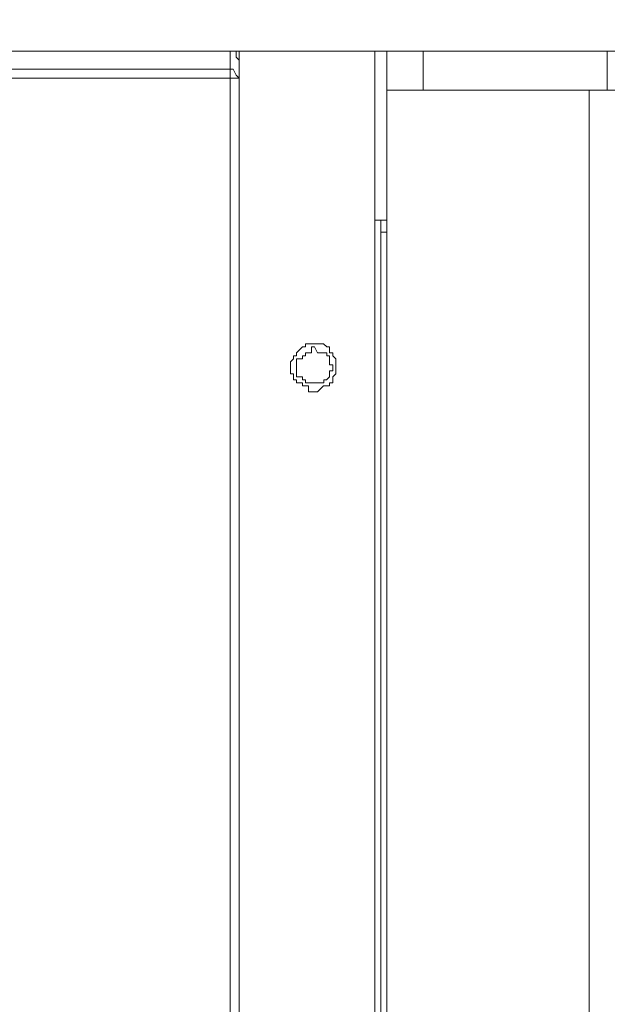
# Model space of a CAD drawing. Units: millimetres. Extents: x 93 to 269, y -129 to -15.
# Drawn here: x 233 to 235, y -56 to -52 of the extents above; entities that cross this region are included whole.
import ezdxf

# ---------------------------------------------------------------- set-up
doc = ezdxf.new("R2010")
doc.units = ezdxf.units.MM
doc.header["$MEASUREMENT"] = 0
doc.layers.add('Vrstva 1', color=7, linetype='Continuous')

msp = doc.modelspace()

# ---------------------------------------------------------------- linework, layer by layer
at = {"layer": 'Vrstva 1', "lineweight": 18}
msp.add_open_spline([(93.3875, -105.0443), (93.3875, -105.0443), (268.6532, -105.0443), (268.6532, -105.0443), (268.6532, -105.0443), (268.6532, -105.0443), (268.6532, -14.6588), (268.6532, -14.6588), (268.6532, -14.6588), (268.6532, -14.6588), (93.3875, -14.6588), (93.3875, -14.6588), (93.3875, -14.6588), (93.3875, -14.6588), (93.3875, -105.0443), (93.3875, -105.0443)], degree=3, knots=[0, 0, 0, 0, 0.2, 0.2, 0.2, 0.2, 0.4, 0.4, 0.4, 0.4, 0.6, 0.6, 0.6, 0.6, 1, 1, 1, 1], dxfattribs=at)
at = {"layer": 'Vrstva 1', "color": 7, "lineweight": 15}
for points, knots in [([(211.3898, -52.552), (211.3898, -52.552), (212.0778, -52.552), (212.0778, -52.552), (212.0778, -52.552), (212.0778, -52.552), (244.8205, -52.552), (244.8205, -52.552), (244.8205, -52.552), (244.8205, -52.552), (245.5084, -52.552), (245.5084, -52.552)], [0, 0, 0, 0, 0.25, 0.25, 0.25, 0.25, 0.5, 0.5, 0.5, 0.5, 1, 1, 1, 1]), ([(234.1141, -52.5841), (234.1141, -52.5841), (234.1141, -52.5841), (234.1141, -52.5841), (234.1141, -52.5841), (234.1141, -52.5841), (234.1032, -52.5732), (234.1032, -52.5732), (234.1032, -52.5732), (234.1032, -52.5732), (234.1032, -52.552), (234.1032, -52.552), (234.1032, -52.552), (234.1032, -52.552), (234.0926, -52.552), (234.0926, -52.552)], [0, 0, 0, 0, 0.2, 0.2, 0.2, 0.2, 0.4, 0.4, 0.4, 0.4, 0.6, 0.6, 0.6, 0.6, 1, 1, 1, 1]), ([(234.1141, -87.6038), (234.1141, -87.6038), (234.1141, -52.6484), (234.1141, -52.6484), (234.1141, -52.6484), (234.1141, -52.6484), (234.1141, -52.5842), (234.1141, -52.5842), (234.1141, -52.5842), (234.1141, -52.5842), (234.1141, -52.5521), (234.1141, -52.5521)], [0, 0, 0, 0, 0.25, 0.25, 0.25, 0.25, 0.5, 0.5, 0.5, 0.5, 1, 1, 1, 1]), ([(234.1141, -52.6487), (234.1141, -52.6487), (234.1141, -52.6487), (234.1141, -52.6487), (234.1141, -52.6487), (234.1141, -52.6487), (234.1032, -52.6378), (234.1032, -52.6378), (234.1032, -52.6378), (234.1032, -52.6378), (234.0926, -52.6163), (234.0926, -52.6163), (234.0926, -52.6163), (234.0926, -52.6163), (234.082, -52.6163), (234.082, -52.6163)], [0, 0, 0, 0, 0.2, 0.2, 0.2, 0.2, 0.4, 0.4, 0.4, 0.4, 0.6, 0.6, 0.6, 0.6, 1, 1, 1, 1]), ([(212.0884, -52.6487), (212.0884, -52.6487), (234.082, -52.6487), (234.082, -52.6487), (234.082, -52.6487), (234.082, -52.6487), (234.082, -87.6041), (234.082, -87.6041), (234.082, -87.6041), (234.082, -87.6041), (212.0779, -87.6041), (212.0779, -87.6041)], [0, 0, 0, 0, 0.25, 0.25, 0.25, 0.25, 0.5, 0.5, 0.5, 0.5, 1, 1, 1, 1]), ([(235.5011, -52.6915), (235.5011, -52.6915), (235.3614, -52.6915), (235.3614, -52.6915), (235.3614, -52.6915), (235.3614, -52.6915), (234.6406, -52.6915), (234.6406, -52.6915)], [0, 0, 0, 0, 0.333333, 0.333333, 0.333333, 0.333333, 1, 1, 1, 1]), ([(234.6407, -61.065), (234.6407, -61.065), (234.6407, -53.197), (234.6407, -53.197), (234.6407, -53.197), (234.6407, -53.197), (234.6407, -53.154), (234.6407, -53.154)], [0, 0, 0, 0, 0.333333, 0.333333, 0.333333, 0.333333, 1, 1, 1, 1]), ([(234.6191, -53.1969), (234.6191, -53.1969), (234.6191, -61.0649), (234.6191, -61.0649), (234.6191, -61.0649), (234.6191, -61.0649), (234.6191, -61.0974), (234.6191, -61.0974)], [0, 0, 0, 0, 0.333333, 0.333333, 0.333333, 0.333333, 1, 1, 1, 1]), ([(234.4581, -53.6698), (234.4581, -53.6698), (234.4581, -53.6698), (234.4581, -53.6698), (234.4581, -53.6698), (234.4581, -53.6698), (234.4581, -53.6589), (234.4581, -53.6589), (234.4581, -53.6589), (234.4581, -53.6589), (234.4581, -53.6483), (234.4581, -53.6483), (234.4581, -53.6483), (234.4581, -53.6483), (234.4475, -53.6373), (234.4475, -53.6373), (234.4475, -53.6373), (234.4475, -53.6373), (234.4475, -53.6268), (234.4475, -53.6268), (234.4475, -53.6268), (234.4475, -53.6268), (234.4366, -53.6268), (234.4366, -53.6268), (234.4366, -53.6268), (234.4366, -53.6268), (234.4366, -53.6052), (234.4366, -53.6052), (234.4366, -53.6052), (234.4366, -53.6052), (234.426, -53.6052), (234.426, -53.6052), (234.426, -53.6052), (234.426, -53.6052), (234.415, -53.5946), (234.415, -53.5946), (234.415, -53.5946), (234.415, -53.5946), (234.3932, -53.5946), (234.3932, -53.5946), (234.3932, -53.5946), (234.3932, -53.5946), (234.3829, -53.5946), (234.3829, -53.5946), (234.3829, -53.5946), (234.3829, -53.5946), (234.3724, -53.5946), (234.3724, -53.5946), (234.3724, -53.5946), (234.3724, -53.5946), (234.3611, -53.5946), (234.3611, -53.5946), (234.3611, -53.5946), (234.3611, -53.5946), (234.3508, -53.5946), (234.3508, -53.5946), (234.3508, -53.5946), (234.3508, -53.5946), (234.3508, -53.6052), (234.3508, -53.6052), (234.3508, -53.6052), (234.3508, -53.6052), (234.3399, -53.6052), (234.3399, -53.6052), (234.3399, -53.6052), (234.3399, -53.6052), (234.3184, -53.6268), (234.3184, -53.6268), (234.3184, -53.6268), (234.3184, -53.6268), (234.3184, -53.6373), (234.3184, -53.6373), (234.3184, -53.6373), (234.3184, -53.6373), (234.3078, -53.6373), (234.3078, -53.6373), (234.3078, -53.6373), (234.3078, -53.6373), (234.3078, -53.6483), (234.3078, -53.6483), (234.3078, -53.6483), (234.3078, -53.6483), (234.2969, -53.6589), (234.2969, -53.6589), (234.2969, -53.6589), (234.2969, -53.6589), (234.2969, -53.6698), (234.2969, -53.6698), (234.2969, -53.6698), (234.2969, -53.6698), (234.2969, -53.6913), (234.2969, -53.6913)], [0, 0, 0, 0, 0.041667, 0.041667, 0.041667, 0.041667, 0.083333, 0.083333, 0.083333, 0.083333, 0.125, 0.125, 0.125, 0.125, 0.166667, 0.166667, 0.166667, 0.166667, 0.208333, 0.208333, 0.208333, 0.208333, 0.25, 0.25, 0.25, 0.25, 0.291667, 0.291667, 0.291667, 0.291667, 0.333333, 0.333333, 0.333333, 0.333333, 0.375, 0.375, 0.375, 0.375, 0.416667, 0.416667, 0.416667, 0.416667, 0.458333, 0.458333, 0.458333, 0.458333, 0.5, 0.5, 0.5, 0.5, 0.541667, 0.541667, 0.541667, 0.541667, 0.583333, 0.583333, 0.583333, 0.583333, 0.625, 0.625, 0.625, 0.625, 0.666667, 0.666667, 0.666667, 0.666667, 0.708333, 0.708333, 0.708333, 0.708333, 0.75, 0.75, 0.75, 0.75, 0.791667, 0.791667, 0.791667, 0.791667, 0.833333, 0.833333, 0.833333, 0.833333, 0.875, 0.875, 0.875, 0.875, 0.916667, 0.916667, 0.916667, 0.916667, 1, 1, 1, 1]), ([(234.4475, -53.6698), (234.4475, -53.6698), (234.4475, -53.6698), (234.4475, -53.6698), (234.4475, -53.6698), (234.4475, -53.6698), (234.4366, -53.6698), (234.4366, -53.6698), (234.4366, -53.6698), (234.4366, -53.6698), (234.4366, -53.6589), (234.4366, -53.6589), (234.4366, -53.6589), (234.4366, -53.6589), (234.4366, -53.6483), (234.4366, -53.6483), (234.4366, -53.6483), (234.4366, -53.6483), (234.4366, -53.6373), (234.4366, -53.6373), (234.4366, -53.6373), (234.4366, -53.6373), (234.426, -53.6373), (234.426, -53.6373), (234.426, -53.6373), (234.426, -53.6373), (234.426, -53.6268), (234.426, -53.6268), (234.426, -53.6268), (234.426, -53.6268), (234.415, -53.6268), (234.415, -53.6268), (234.415, -53.6268), (234.415, -53.6268), (234.3928, -53.6268), (234.3928, -53.6268), (234.3928, -53.6268), (234.3928, -53.6268), (234.3829, -53.6052), (234.3829, -53.6052), (234.3829, -53.6052), (234.3829, -53.6052), (234.3724, -53.6052), (234.3724, -53.6052), (234.3724, -53.6052), (234.3724, -53.6052), (234.3724, -53.6268), (234.3724, -53.6268), (234.3724, -53.6268), (234.3724, -53.6268), (234.3614, -53.6268), (234.3614, -53.6268), (234.3614, -53.6268), (234.3614, -53.6268), (234.3505, -53.6268), (234.3505, -53.6268), (234.3505, -53.6268), (234.3505, -53.6268), (234.3505, -53.6373), (234.3505, -53.6373), (234.3505, -53.6373), (234.3505, -53.6373), (234.3399, -53.6373), (234.3399, -53.6373), (234.3399, -53.6373), (234.3399, -53.6373), (234.3399, -53.6483), (234.3399, -53.6483), (234.3399, -53.6483), (234.3399, -53.6483), (234.318, -53.6483), (234.318, -53.6483)], [0, 0, 0, 0, 0.052632, 0.052632, 0.052632, 0.052632, 0.105263, 0.105263, 0.105263, 0.105263, 0.157895, 0.157895, 0.157895, 0.157895, 0.210526, 0.210526, 0.210526, 0.210526, 0.263158, 0.263158, 0.263158, 0.263158, 0.315789, 0.315789, 0.315789, 0.315789, 0.368421, 0.368421, 0.368421, 0.368421, 0.421053, 0.421053, 0.421053, 0.421053, 0.473684, 0.473684, 0.473684, 0.473684, 0.526316, 0.526316, 0.526316, 0.526316, 0.578947, 0.578947, 0.578947, 0.578947, 0.631579, 0.631579, 0.631579, 0.631579, 0.684211, 0.684211, 0.684211, 0.684211, 0.736842, 0.736842, 0.736842, 0.736842, 0.789474, 0.789474, 0.789474, 0.789474, 0.842105, 0.842105, 0.842105, 0.842105, 0.894737, 0.894737, 0.894737, 0.894737, 1, 1, 1, 1]), ([(234.3182, -53.6482), (234.3182, -53.6482), (234.3182, -53.6482), (234.3182, -53.6482), (234.3182, -53.6482), (234.3182, -53.6482), (234.3182, -53.6588), (234.3182, -53.6588), (234.3182, -53.6588), (234.3182, -53.6588), (234.3182, -53.6698), (234.3182, -53.6698), (234.3182, -53.6698), (234.3182, -53.6698), (234.3182, -53.6913), (234.3182, -53.6913), (234.3182, -53.6913), (234.3182, -53.6913), (234.3182, -53.7022), (234.3182, -53.7022), (234.3182, -53.7022), (234.3182, -53.7022), (234.3182, -53.7128), (234.3182, -53.7128), (234.3182, -53.7128), (234.3182, -53.7128), (234.3398, -53.7128), (234.3398, -53.7128), (234.3398, -53.7128), (234.3398, -53.7128), (234.3398, -53.7234), (234.3398, -53.7234), (234.3398, -53.7234), (234.3398, -53.7234), (234.3507, -53.7234), (234.3507, -53.7234), (234.3507, -53.7234), (234.3507, -53.7234), (234.3507, -53.734), (234.3507, -53.734), (234.3507, -53.734), (234.3507, -53.734), (234.3613, -53.734), (234.3613, -53.734), (234.3613, -53.734), (234.3613, -53.734), (234.3726, -53.734), (234.3726, -53.734), (234.3726, -53.734), (234.3726, -53.734), (234.3828, -53.734), (234.3828, -53.734), (234.3828, -53.734), (234.3828, -53.734), (234.393, -53.734), (234.393, -53.734), (234.393, -53.734), (234.393, -53.734), (234.4153, -53.734), (234.4153, -53.734), (234.4153, -53.734), (234.4153, -53.734), (234.4153, -53.7234), (234.4153, -53.7234), (234.4153, -53.7234), (234.4153, -53.7234), (234.4258, -53.7234), (234.4258, -53.7234), (234.4258, -53.7234), (234.4258, -53.7234), (234.4364, -53.7128), (234.4364, -53.7128), (234.4364, -53.7128), (234.4364, -53.7128), (234.4364, -53.7022), (234.4364, -53.7022), (234.4364, -53.7022), (234.4364, -53.7022), (234.4364, -53.6913), (234.4364, -53.6913), (234.4364, -53.6913), (234.4364, -53.6913), (234.4477, -53.6913), (234.4477, -53.6913), (234.4477, -53.6913), (234.4477, -53.6913), (234.4477, -53.6698), (234.4477, -53.6698)], [0, 0, 0, 0, 0.043478, 0.043478, 0.043478, 0.043478, 0.086957, 0.086957, 0.086957, 0.086957, 0.130435, 0.130435, 0.130435, 0.130435, 0.173913, 0.173913, 0.173913, 0.173913, 0.217391, 0.217391, 0.217391, 0.217391, 0.26087, 0.26087, 0.26087, 0.26087, 0.304348, 0.304348, 0.304348, 0.304348, 0.347826, 0.347826, 0.347826, 0.347826, 0.391304, 0.391304, 0.391304, 0.391304, 0.434783, 0.434783, 0.434783, 0.434783, 0.478261, 0.478261, 0.478261, 0.478261, 0.521739, 0.521739, 0.521739, 0.521739, 0.565217, 0.565217, 0.565217, 0.565217, 0.608696, 0.608696, 0.608696, 0.608696, 0.652174, 0.652174, 0.652174, 0.652174, 0.695652, 0.695652, 0.695652, 0.695652, 0.73913, 0.73913, 0.73913, 0.73913, 0.782609, 0.782609, 0.782609, 0.782609, 0.826087, 0.826087, 0.826087, 0.826087, 0.869565, 0.869565, 0.869565, 0.869565, 0.913043, 0.913043, 0.913043, 0.913043, 1, 1, 1, 1]), ([(234.297, -53.6913), (234.297, -53.6913), (234.297, -53.7019), (234.297, -53.7019), (234.297, -53.7019), (234.297, -53.7019), (234.3076, -53.7019), (234.3076, -53.7019), (234.3076, -53.7019), (234.3076, -53.7019), (234.3076, -53.7129), (234.3076, -53.7129), (234.3076, -53.7129), (234.3076, -53.7129), (234.3076, -53.7234), (234.3076, -53.7234), (234.3076, -53.7234), (234.3076, -53.7234), (234.3182, -53.7234), (234.3182, -53.7234), (234.3182, -53.7234), (234.3182, -53.7234), (234.3182, -53.734), (234.3182, -53.734), (234.3182, -53.734), (234.3182, -53.734), (234.3397, -53.734), (234.3397, -53.734), (234.3397, -53.734), (234.3397, -53.734), (234.3397, -53.7453), (234.3397, -53.7453), (234.3397, -53.7453), (234.3397, -53.7453), (234.351, -53.7453), (234.351, -53.7453), (234.351, -53.7453), (234.351, -53.7453), (234.3612, -53.7453), (234.3612, -53.7453), (234.3612, -53.7453), (234.3612, -53.7453), (234.3612, -53.7665), (234.3612, -53.7665), (234.3612, -53.7665), (234.3612, -53.7665), (234.3722, -53.7665), (234.3722, -53.7665), (234.3722, -53.7665), (234.3722, -53.7665), (234.3828, -53.7665), (234.3828, -53.7665), (234.3828, -53.7665), (234.3828, -53.7665), (234.393, -53.7665), (234.393, -53.7665), (234.393, -53.7665), (234.393, -53.7665), (234.4149, -53.7453), (234.4149, -53.7453), (234.4149, -53.7453), (234.4149, -53.7453), (234.4262, -53.7453), (234.4262, -53.7453), (234.4262, -53.7453), (234.4262, -53.7453), (234.4364, -53.7453), (234.4364, -53.7453), (234.4364, -53.7453), (234.4364, -53.7453), (234.4364, -53.734), (234.4364, -53.734), (234.4364, -53.734), (234.4364, -53.734), (234.4473, -53.734), (234.4473, -53.734), (234.4473, -53.734), (234.4473, -53.734), (234.4473, -53.7234), (234.4473, -53.7234), (234.4473, -53.7234), (234.4473, -53.7234), (234.4473, -53.7129), (234.4473, -53.7129), (234.4473, -53.7129), (234.4473, -53.7129), (234.4583, -53.7019), (234.4583, -53.7019), (234.4583, -53.7019), (234.4583, -53.7019), (234.4583, -53.6913), (234.4583, -53.6913), (234.4583, -53.6913), (234.4583, -53.6913), (234.4583, -53.6698), (234.4583, -53.6698)], [0, 0, 0, 0, 0.04, 0.04, 0.04, 0.04, 0.08, 0.08, 0.08, 0.08, 0.12, 0.12, 0.12, 0.12, 0.16, 0.16, 0.16, 0.16, 0.2, 0.2, 0.2, 0.2, 0.24, 0.24, 0.24, 0.24, 0.28, 0.28, 0.28, 0.28, 0.32, 0.32, 0.32, 0.32, 0.36, 0.36, 0.36, 0.36, 0.4, 0.4, 0.4, 0.4, 0.44, 0.44, 0.44, 0.44, 0.48, 0.48, 0.48, 0.48, 0.52, 0.52, 0.52, 0.52, 0.56, 0.56, 0.56, 0.56, 0.6, 0.6, 0.6, 0.6, 0.64, 0.64, 0.64, 0.64, 0.68, 0.68, 0.68, 0.68, 0.72, 0.72, 0.72, 0.72, 0.76, 0.76, 0.76, 0.76, 0.8, 0.8, 0.8, 0.8, 0.84, 0.84, 0.84, 0.84, 0.88, 0.88, 0.88, 0.88, 0.92, 0.92, 0.92, 0.92, 1, 1, 1, 1])]:
    msp.add_open_spline(points, degree=3, knots=knots, dxfattribs=at)
for points in [[(234.0819, -52.6163), (234.0819, -52.6163), (234.0819, -52.552), (234.0819, -52.552)], [(234.1141, -64.3221), (234.1141, -64.3221), (234.1141, -52.5517), (234.1141, -52.5517)], [(234.598, -53.1538), (234.598, -53.1538), (234.598, -52.552), (234.598, -52.552)], [(234.6407, -53.1538), (234.6407, -53.1538), (234.6407, -52.552), (234.6407, -52.552)], [(234.77, -52.6915), (234.77, -52.6915), (234.77, -52.5521), (234.77, -52.5521)], [(235.4254, -52.6915), (235.4254, -52.6915), (235.4254, -52.5521), (235.4254, -52.5521)], [(234.0819, -52.6163), (234.0819, -52.6163), (212.0884, -52.6163), (212.0884, -52.6163)], [(234.0819, -52.6163), (234.0819, -52.6163), (234.0819, -52.6487), (234.0819, -52.6487)], [(234.0819, -52.6487), (234.0819, -52.6487), (234.1141, -52.6487), (234.1141, -52.6487)], [(234.6191, -53.1538), (234.6191, -53.1538), (234.598, -53.1538), (234.598, -53.1538)], [(234.598, -61.0972), (234.598, -61.0972), (234.598, -53.1541), (234.598, -53.1541)], [(234.6191, -53.1538), (234.6191, -53.1538), (234.6406, -53.1538), (234.6406, -53.1538)], [(234.6191, -53.1969), (234.6191, -53.1969), (234.6191, -53.1539), (234.6191, -53.1539)], [(234.6191, -53.1969), (234.6191, -53.1969), (234.6406, -53.1969), (234.6406, -53.1969)]]:
    msp.add_open_spline(points, degree=3, dxfattribs=at)
at = {"layer": 'Vrstva 1', "color": 7, "lineweight": 9}
msp.add_open_spline([(235.3612, -63.2361), (235.3612, -63.2361), (235.3612, -52.6915), (235.3612, -52.6915)], degree=3, dxfattribs=at)

doc.saveas('drawing.dxf')
